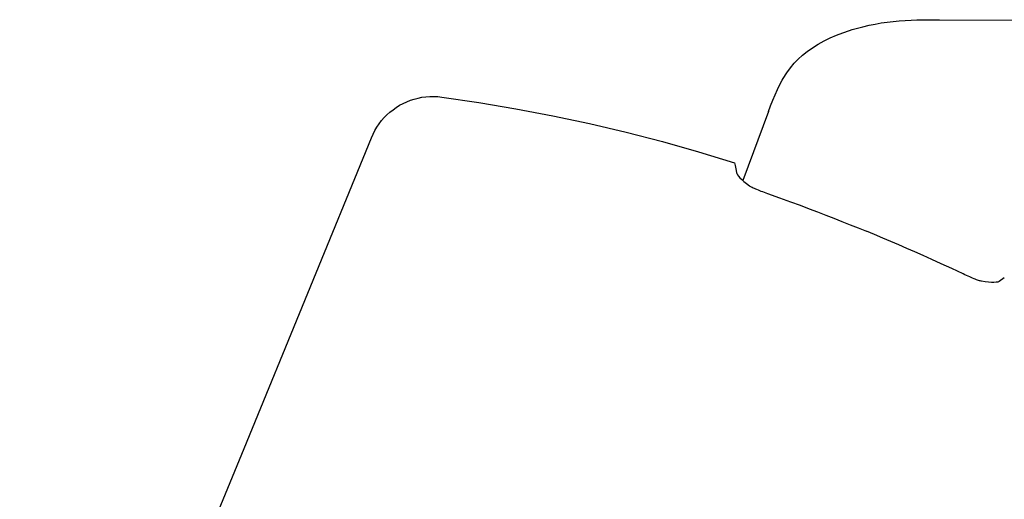
# Model space of a CAD drawing. Units: millimetres. Extents: x 3443 to 3543, y 1348 to 1410.
# Drawn here: x 3444 to 3444, y 1369 to 1369 of the extents above; entities that cross this region are included whole.
import ezdxf

# ---------------------------------------------------------------- set-up
doc = ezdxf.new("R2010")
doc.units = ezdxf.units.MM
doc.layers.add('LAYER_1', color=7, linetype='Continuous')

# ---------------------------------------------------------------- blocks, each defined once
blk = doc.blocks.new('A$C119A1B0E')
at = {"layer": 'LAYER_1'}
for points, knots in [([(-0.98905, 0.73824), (-0.98905, 0.73824), (-0.9874, 0.73873), (-0.9874, 0.73873), (-0.9874, 0.73873), (-0.9874, 0.73873), (-0.98467, 0.73946), (-0.98467, 0.73946), (-0.98467, 0.73946), (-0.98467, 0.73946), (-0.982, 0.74008), (-0.982, 0.74008), (-0.982, 0.74008), (-0.982, 0.74008), (-0.97942, 0.74061), (-0.97942, 0.74061), (-0.97942, 0.74061), (-0.97942, 0.74061), (-0.97691, 0.74104), (-0.97691, 0.74104), (-0.97691, 0.74104), (-0.97691, 0.74104), (-0.97441, 0.7414), (-0.97441, 0.7414), (-0.97441, 0.7414), (-0.97441, 0.7414), (-0.97188, 0.7417), (-0.97188, 0.7417), (-0.97188, 0.7417), (-0.97188, 0.7417), (-0.96934, 0.74194), (-0.96934, 0.74194), (-0.96934, 0.74194), (-0.96934, 0.74194), (-0.96683, 0.74212), (-0.96683, 0.74212), (-0.96683, 0.74212), (-0.96683, 0.74212), (-0.96436, 0.74225), (-0.96436, 0.74225), (-0.96436, 0.74225), (-0.96436, 0.74225), (-0.96194, 0.74234), (-0.96194, 0.74234), (-0.96194, 0.74234), (-0.96194, 0.74234), (-0.95956, 0.74239), (-0.95956, 0.74239), (-0.95956, 0.74239), (-0.95956, 0.74239), (-0.95719, 0.74241), (-0.95719, 0.74241), (-0.95719, 0.74241), (-0.95719, 0.74241), (-0.95483, 0.74242), (-0.95483, 0.74242), (-0.95483, 0.74242), (-0.95483, 0.74242), (-0.95246, 0.74242), (-0.95246, 0.74242)], [0, 0, 0, 0, 0.066667, 0.066667, 0.066667, 0.066667, 0.133333, 0.133333, 0.133333, 0.133333, 0.2, 0.2, 0.2, 0.2, 0.266667, 0.266667, 0.266667, 0.266667, 0.333333, 0.333333, 0.333333, 0.333333, 0.4, 0.4, 0.4, 0.4, 0.466667, 0.466667, 0.466667, 0.466667, 0.533333, 0.533333, 0.533333, 0.533333, 0.6, 0.6, 0.6, 0.6, 0.666667, 0.666667, 0.666667, 0.666667, 0.733333, 0.733333, 0.733333, 0.733333, 0.8, 0.8, 0.8, 0.8, 0.866667, 0.866667, 0.866667, 0.866667, 0.933333, 0.933333, 0.933333, 0.933333, 1, 1, 1, 1]), ([(-1.01849, 0.71703), (-1.01849, 0.71703), (-1.01808, 0.71775), (-1.01808, 0.71775), (-1.01808, 0.71775), (-1.01808, 0.71775), (-1.0166, 0.72007), (-1.0166, 0.72007), (-1.0166, 0.72007), (-1.0166, 0.72007), (-1.01502, 0.72224), (-1.01502, 0.72224), (-1.01502, 0.72224), (-1.01502, 0.72224), (-1.0134, 0.72416), (-1.0134, 0.72416), (-1.0134, 0.72416), (-1.0134, 0.72416), (-1.01174, 0.7259), (-1.01174, 0.7259), (-1.01174, 0.7259), (-1.01174, 0.7259), (-1.00997, 0.72751), (-1.00997, 0.72751), (-1.00997, 0.72751), (-1.00997, 0.72751), (-1.00802, 0.72908), (-1.00802, 0.72908), (-1.00802, 0.72908), (-1.00802, 0.72908), (-1.00579, 0.73065), (-1.00579, 0.73065), (-1.00579, 0.73065), (-1.00579, 0.73065), (-1.00336, 0.73215), (-1.00336, 0.73215), (-1.00336, 0.73215), (-1.00336, 0.73215), (-1.00088, 0.7335), (-1.00088, 0.7335), (-1.00088, 0.7335), (-1.00088, 0.7335), (-0.99835, 0.73474), (-0.99835, 0.73474), (-0.99835, 0.73474), (-0.99835, 0.73474), (-0.99569, 0.73588), (-0.99569, 0.73588), (-0.99569, 0.73588), (-0.99569, 0.73588), (-0.99295, 0.73694), (-0.99295, 0.73694), (-0.99295, 0.73694), (-0.99295, 0.73694), (-0.99017, 0.73789), (-0.99017, 0.73789), (-0.99017, 0.73789), (-0.99017, 0.73789), (-0.98905, 0.73824), (-0.98905, 0.73824)], [0, 0, 0, 0, 0.066667, 0.066667, 0.066667, 0.066667, 0.133333, 0.133333, 0.133333, 0.133333, 0.2, 0.2, 0.2, 0.2, 0.266667, 0.266667, 0.266667, 0.266667, 0.333333, 0.333333, 0.333333, 0.333333, 0.4, 0.4, 0.4, 0.4, 0.466667, 0.466667, 0.466667, 0.466667, 0.533333, 0.533333, 0.533333, 0.533333, 0.6, 0.6, 0.6, 0.6, 0.666667, 0.666667, 0.666667, 0.666667, 0.733333, 0.733333, 0.733333, 0.733333, 0.8, 0.8, 0.8, 0.8, 0.866667, 0.866667, 0.866667, 0.866667, 0.933333, 0.933333, 0.933333, 0.933333, 1, 1, 1, 1]), ([(-1.02422, 0.7039), (-1.02422, 0.7039), (-1.02334, 0.70624), (-1.02334, 0.70624), (-1.02334, 0.70624), (-1.02334, 0.70624), (-1.02244, 0.70858), (-1.02244, 0.70858), (-1.02244, 0.70858), (-1.02244, 0.70858), (-1.02149, 0.7109), (-1.02149, 0.7109), (-1.02149, 0.7109), (-1.02149, 0.7109), (-1.02047, 0.71318), (-1.02047, 0.71318), (-1.02047, 0.71318), (-1.02047, 0.71318), (-1.01936, 0.71544), (-1.01936, 0.71544), (-1.01936, 0.71544), (-1.01936, 0.71544), (-1.01849, 0.71703), (-1.01849, 0.71703)], [0, 0, 0, 0, 0.166667, 0.166667, 0.166667, 0.166667, 0.333333, 0.333333, 0.333333, 0.333333, 0.5, 0.5, 0.5, 0.5, 0.666667, 0.666667, 0.666667, 0.666667, 0.833333, 0.833333, 0.833333, 0.833333, 1, 1, 1, 1]), ([(-1.19109, 0.69288), (-1.19109, 0.69288), (-1.19041, 0.69441), (-1.19041, 0.69441), (-1.19041, 0.69441), (-1.19041, 0.69441), (-1.18964, 0.69589), (-1.18964, 0.69589), (-1.18964, 0.69589), (-1.18964, 0.69589), (-1.18878, 0.69733), (-1.18878, 0.69733), (-1.18878, 0.69733), (-1.18878, 0.69733), (-1.18784, 0.69871), (-1.18784, 0.69871), (-1.18784, 0.69871), (-1.18784, 0.69871), (-1.18682, 0.70003), (-1.18682, 0.70003), (-1.18682, 0.70003), (-1.18682, 0.70003), (-1.18572, 0.70129), (-1.18572, 0.70129), (-1.18572, 0.70129), (-1.18572, 0.70129), (-1.18455, 0.70247), (-1.18455, 0.70247), (-1.18455, 0.70247), (-1.18455, 0.70247), (-1.18331, 0.70359), (-1.18331, 0.70359), (-1.18331, 0.70359), (-1.18331, 0.70359), (-1.18201, 0.70463), (-1.18201, 0.70463), (-1.18201, 0.70463), (-1.18201, 0.70463), (-1.18064, 0.70559), (-1.18064, 0.70559), (-1.18064, 0.70559), (-1.18064, 0.70559), (-1.17922, 0.70647), (-1.17922, 0.70647), (-1.17922, 0.70647), (-1.17922, 0.70647), (-1.17775, 0.70726), (-1.17775, 0.70726), (-1.17775, 0.70726), (-1.17775, 0.70726), (-1.17623, 0.70796), (-1.17623, 0.70796), (-1.17623, 0.70796), (-1.17623, 0.70796), (-1.17468, 0.70857), (-1.17468, 0.70857), (-1.17468, 0.70857), (-1.17468, 0.70857), (-1.17309, 0.70909), (-1.17309, 0.70909), (-1.17309, 0.70909), (-1.17309, 0.70909), (-1.17148, 0.70951), (-1.17148, 0.70951), (-1.17148, 0.70951), (-1.17148, 0.70951), (-1.16984, 0.70983), (-1.16984, 0.70983), (-1.16984, 0.70983), (-1.16984, 0.70983), (-1.16818, 0.71005), (-1.16818, 0.71005), (-1.16818, 0.71005), (-1.16818, 0.71005), (-1.16651, 0.71018), (-1.16651, 0.71018), (-1.16651, 0.71018), (-1.16651, 0.71018), (-1.16484, 0.7102), (-1.16484, 0.7102), (-1.16484, 0.7102), (-1.16484, 0.7102), (-1.16317, 0.71013), (-1.16317, 0.71013), (-1.16317, 0.71013), (-1.16317, 0.71013), (-1.16151, 0.70995), (-1.16151, 0.70995)], [0, 0, 0, 0, 0.045455, 0.045455, 0.045455, 0.045455, 0.090909, 0.090909, 0.090909, 0.090909, 0.136364, 0.136364, 0.136364, 0.136364, 0.181818, 0.181818, 0.181818, 0.181818, 0.227273, 0.227273, 0.227273, 0.227273, 0.272727, 0.272727, 0.272727, 0.272727, 0.318182, 0.318182, 0.318182, 0.318182, 0.363636, 0.363636, 0.363636, 0.363636, 0.409091, 0.409091, 0.409091, 0.409091, 0.454545, 0.454545, 0.454545, 0.454545, 0.5, 0.5, 0.5, 0.5, 0.545455, 0.545455, 0.545455, 0.545455, 0.590909, 0.590909, 0.590909, 0.590909, 0.636364, 0.636364, 0.636364, 0.636364, 0.681818, 0.681818, 0.681818, 0.681818, 0.727273, 0.727273, 0.727273, 0.727273, 0.772727, 0.772727, 0.772727, 0.772727, 0.818182, 0.818182, 0.818182, 0.818182, 0.863636, 0.863636, 0.863636, 0.863636, 0.909091, 0.909091, 0.909091, 0.909091, 0.954545, 0.954545, 0.954545, 0.954545, 1, 1, 1, 1]), ([(-1.16151, 0.70995), (-1.16151, 0.70995), (-1.14591, 0.70766), (-1.14591, 0.70766), (-1.14591, 0.70766), (-1.14591, 0.70766), (-1.13036, 0.70503), (-1.13036, 0.70503), (-1.13036, 0.70503), (-1.13036, 0.70503), (-1.11488, 0.70207), (-1.11488, 0.70207), (-1.11488, 0.70207), (-1.11488, 0.70207), (-1.09946, 0.69879), (-1.09946, 0.69879), (-1.09946, 0.69879), (-1.09946, 0.69879), (-1.08411, 0.69517), (-1.08411, 0.69517), (-1.08411, 0.69517), (-1.08411, 0.69517), (-1.06884, 0.69123), (-1.06884, 0.69123), (-1.06884, 0.69123), (-1.06884, 0.69123), (-1.05366, 0.68696), (-1.05366, 0.68696), (-1.05366, 0.68696), (-1.05366, 0.68696), (-1.03858, 0.68237), (-1.03858, 0.68237)], [0, 0, 0, 0, 0.125, 0.125, 0.125, 0.125, 0.25, 0.25, 0.25, 0.25, 0.375, 0.375, 0.375, 0.375, 0.5, 0.5, 0.5, 0.5, 0.625, 0.625, 0.625, 0.625, 0.75, 0.75, 0.75, 0.75, 0.875, 0.875, 0.875, 0.875, 1, 1, 1, 1]), ([(-1.33886, 0.33364), (-1.33886, 0.33364), (-1.29381, 0.44276), (-1.29381, 0.44276), (-1.29381, 0.44276), (-1.29381, 0.44276), (-1.24462, 0.56235), (-1.24462, 0.56235), (-1.24462, 0.56235), (-1.24462, 0.56235), (-1.19109, 0.69288), (-1.19109, 0.69288)], [0, 0, 0, 0, 0.333333, 0.333333, 0.333333, 0.333333, 0.666667, 0.666667, 0.666667, 0.666667, 1, 1, 1, 1]), ([(-1.03858, 0.68237), (-1.03858, 0.68237), (-1.03822, 0.68119), (-1.03822, 0.68119), (-1.03822, 0.68119), (-1.03822, 0.68119), (-1.03794, 0.67982), (-1.03794, 0.67982), (-1.03794, 0.67982), (-1.03794, 0.67982), (-1.03773, 0.67828), (-1.03773, 0.67828)], [0, 0, 0, 0, 0.333333, 0.333333, 0.333333, 0.333333, 0.666667, 0.666667, 0.666667, 0.666667, 1, 1, 1, 1]), ([(-1.03773, 0.67828), (-1.03773, 0.67828), (-1.0376, 0.67781), (-1.0376, 0.67781), (-1.0376, 0.67781), (-1.0376, 0.67781), (-1.03731, 0.67727), (-1.03731, 0.67727), (-1.03731, 0.67727), (-1.03731, 0.67727), (-1.03686, 0.67666), (-1.03686, 0.67666), (-1.03686, 0.67666), (-1.03686, 0.67666), (-1.03625, 0.67599), (-1.03625, 0.67599), (-1.03625, 0.67599), (-1.03625, 0.67599), (-1.03548, 0.67526), (-1.03548, 0.67526), (-1.03548, 0.67526), (-1.03548, 0.67526), (-1.03455, 0.67446), (-1.03455, 0.67446), (-1.03455, 0.67446), (-1.03455, 0.67446), (-1.03347, 0.6736), (-1.03347, 0.6736), (-1.03347, 0.6736), (-1.03347, 0.6736), (-1.03223, 0.67267), (-1.03223, 0.67267)], [0, 0, 0, 0, 0.125, 0.125, 0.125, 0.125, 0.25, 0.25, 0.25, 0.25, 0.375, 0.375, 0.375, 0.375, 0.5, 0.5, 0.5, 0.5, 0.625, 0.625, 0.625, 0.625, 0.75, 0.75, 0.75, 0.75, 0.875, 0.875, 0.875, 0.875, 1, 1, 1, 1]), ([(-1.03223, 0.67267), (-1.03223, 0.67267), (-1.03203, 0.67254), (-1.03203, 0.67254), (-1.03203, 0.67254), (-1.03203, 0.67254), (-1.03178, 0.67239), (-1.03178, 0.67239), (-1.03178, 0.67239), (-1.03178, 0.67239), (-1.03148, 0.67223), (-1.03148, 0.67223), (-1.03148, 0.67223), (-1.03148, 0.67223), (-1.03112, 0.67205), (-1.03112, 0.67205), (-1.03112, 0.67205), (-1.03112, 0.67205), (-1.03071, 0.67186), (-1.03071, 0.67186), (-1.03071, 0.67186), (-1.03071, 0.67186), (-1.03026, 0.67165), (-1.03026, 0.67165), (-1.03026, 0.67165), (-1.03026, 0.67165), (-1.02976, 0.67144), (-1.02976, 0.67144), (-1.02976, 0.67144), (-1.02976, 0.67144), (-1.02922, 0.67121), (-1.02922, 0.67121), (-1.02922, 0.67121), (-1.02922, 0.67121), (-1.02865, 0.67097), (-1.02865, 0.67097), (-1.02865, 0.67097), (-1.02865, 0.67097), (-1.02804, 0.67073), (-1.02804, 0.67073), (-1.02804, 0.67073), (-1.02804, 0.67073), (-1.0274, 0.67048), (-1.0274, 0.67048), (-1.0274, 0.67048), (-1.0274, 0.67048), (-1.02673, 0.67023), (-1.02673, 0.67023), (-1.02673, 0.67023), (-1.02673, 0.67023), (-1.02604, 0.66997), (-1.02604, 0.66997), (-1.02604, 0.66997), (-1.02604, 0.66997), (-1.02533, 0.66971), (-1.02533, 0.66971), (-1.02533, 0.66971), (-1.02533, 0.66971), (-1.0246, 0.66945), (-1.0246, 0.66945)], [0, 0, 0, 0, 0.066667, 0.066667, 0.066667, 0.066667, 0.133333, 0.133333, 0.133333, 0.133333, 0.2, 0.2, 0.2, 0.2, 0.266667, 0.266667, 0.266667, 0.266667, 0.333333, 0.333333, 0.333333, 0.333333, 0.4, 0.4, 0.4, 0.4, 0.466667, 0.466667, 0.466667, 0.466667, 0.533333, 0.533333, 0.533333, 0.533333, 0.6, 0.6, 0.6, 0.6, 0.666667, 0.666667, 0.666667, 0.666667, 0.733333, 0.733333, 0.733333, 0.733333, 0.8, 0.8, 0.8, 0.8, 0.866667, 0.866667, 0.866667, 0.866667, 0.933333, 0.933333, 0.933333, 0.933333, 1, 1, 1, 1]), ([(-1.0246, 0.66945), (-1.0246, 0.66945), (-1.01955, 0.66764), (-1.01955, 0.66764), (-1.01955, 0.66764), (-1.01955, 0.66764), (-1.01503, 0.66599), (-1.01503, 0.66599), (-1.01503, 0.66599), (-1.01503, 0.66599), (-1.01094, 0.66448), (-1.01094, 0.66448), (-1.01094, 0.66448), (-1.01094, 0.66448), (-1.00718, 0.66307), (-1.00718, 0.66307), (-1.00718, 0.66307), (-1.00718, 0.66307), (-1.00363, 0.66172), (-1.00363, 0.66172), (-1.00363, 0.66172), (-1.00363, 0.66172), (-1.0002, 0.6604), (-1.0002, 0.6604), (-1.0002, 0.6604), (-1.0002, 0.6604), (-0.99679, 0.65907), (-0.99679, 0.65907), (-0.99679, 0.65907), (-0.99679, 0.65907), (-0.99336, 0.65772), (-0.99336, 0.65772), (-0.99336, 0.65772), (-0.99336, 0.65772), (-0.98993, 0.65635), (-0.98993, 0.65635), (-0.98993, 0.65635), (-0.98993, 0.65635), (-0.9865, 0.65496), (-0.9865, 0.65496), (-0.9865, 0.65496), (-0.9865, 0.65496), (-0.98309, 0.65357), (-0.98309, 0.65357)], [0, 0, 0, 0, 0.090909, 0.090909, 0.090909, 0.090909, 0.181818, 0.181818, 0.181818, 0.181818, 0.272727, 0.272727, 0.272727, 0.272727, 0.363636, 0.363636, 0.363636, 0.363636, 0.454545, 0.454545, 0.454545, 0.454545, 0.545455, 0.545455, 0.545455, 0.545455, 0.636364, 0.636364, 0.636364, 0.636364, 0.727273, 0.727273, 0.727273, 0.727273, 0.818182, 0.818182, 0.818182, 0.818182, 0.909091, 0.909091, 0.909091, 0.909091, 1, 1, 1, 1]), ([(-0.94241, 0.63566), (-0.94241, 0.63566), (-0.94727, 0.63792), (-0.94727, 0.63792), (-0.94727, 0.63792), (-0.94727, 0.63792), (-0.95165, 0.63993), (-0.95165, 0.63993), (-0.95165, 0.63993), (-0.95165, 0.63993), (-0.95562, 0.64173), (-0.95562, 0.64173), (-0.95562, 0.64173), (-0.95562, 0.64173), (-0.95928, 0.64337), (-0.95928, 0.64337), (-0.95928, 0.64337), (-0.95928, 0.64337), (-0.96275, 0.64491), (-0.96275, 0.64491), (-0.96275, 0.64491), (-0.96275, 0.64491), (-0.96612, 0.64638), (-0.96612, 0.64638), (-0.96612, 0.64638), (-0.96612, 0.64638), (-0.96948, 0.64784), (-0.96948, 0.64784), (-0.96948, 0.64784), (-0.96948, 0.64784), (-0.97287, 0.64929), (-0.97287, 0.64929), (-0.97287, 0.64929), (-0.97287, 0.64929), (-0.97627, 0.65073), (-0.97627, 0.65073), (-0.97627, 0.65073), (-0.97627, 0.65073), (-0.97969, 0.65216), (-0.97969, 0.65216), (-0.97969, 0.65216), (-0.97969, 0.65216), (-0.98309, 0.65357), (-0.98309, 0.65357)], [0, 0, 0, 0, 0.090909, 0.090909, 0.090909, 0.090909, 0.181818, 0.181818, 0.181818, 0.181818, 0.272727, 0.272727, 0.272727, 0.272727, 0.363636, 0.363636, 0.363636, 0.363636, 0.454545, 0.454545, 0.454545, 0.454545, 0.545455, 0.545455, 0.545455, 0.545455, 0.636364, 0.636364, 0.636364, 0.636364, 0.727273, 0.727273, 0.727273, 0.727273, 0.818182, 0.818182, 0.818182, 0.818182, 0.909091, 0.909091, 0.909091, 0.909091, 1, 1, 1, 1]), ([(-0.93472, 0.63258), (-0.93472, 0.63258), (-0.93495, 0.63262), (-0.93495, 0.63262), (-0.93495, 0.63262), (-0.93495, 0.63262), (-0.93524, 0.6327), (-0.93524, 0.6327), (-0.93524, 0.6327), (-0.93524, 0.6327), (-0.93557, 0.63279), (-0.93557, 0.63279), (-0.93557, 0.63279), (-0.93557, 0.63279), (-0.93595, 0.63292), (-0.93595, 0.63292), (-0.93595, 0.63292), (-0.93595, 0.63292), (-0.93637, 0.63307), (-0.93637, 0.63307), (-0.93637, 0.63307), (-0.93637, 0.63307), (-0.93684, 0.63324), (-0.93684, 0.63324), (-0.93684, 0.63324), (-0.93684, 0.63324), (-0.93735, 0.63344), (-0.93735, 0.63344), (-0.93735, 0.63344), (-0.93735, 0.63344), (-0.93789, 0.63365), (-0.93789, 0.63365), (-0.93789, 0.63365), (-0.93789, 0.63365), (-0.93846, 0.63389), (-0.93846, 0.63389), (-0.93846, 0.63389), (-0.93846, 0.63389), (-0.93907, 0.63415), (-0.93907, 0.63415), (-0.93907, 0.63415), (-0.93907, 0.63415), (-0.9397, 0.63442), (-0.9397, 0.63442), (-0.9397, 0.63442), (-0.9397, 0.63442), (-0.94035, 0.63471), (-0.94035, 0.63471), (-0.94035, 0.63471), (-0.94035, 0.63471), (-0.94102, 0.63501), (-0.94102, 0.63501), (-0.94102, 0.63501), (-0.94102, 0.63501), (-0.94171, 0.63533), (-0.94171, 0.63533), (-0.94171, 0.63533), (-0.94171, 0.63533), (-0.94241, 0.63566), (-0.94241, 0.63566)], [0, 0, 0, 0, 0.066667, 0.066667, 0.066667, 0.066667, 0.133333, 0.133333, 0.133333, 0.133333, 0.2, 0.2, 0.2, 0.2, 0.266667, 0.266667, 0.266667, 0.266667, 0.333333, 0.333333, 0.333333, 0.333333, 0.4, 0.4, 0.4, 0.4, 0.466667, 0.466667, 0.466667, 0.466667, 0.533333, 0.533333, 0.533333, 0.533333, 0.6, 0.6, 0.6, 0.6, 0.666667, 0.666667, 0.666667, 0.666667, 0.733333, 0.733333, 0.733333, 0.733333, 0.8, 0.8, 0.8, 0.8, 0.866667, 0.866667, 0.866667, 0.866667, 0.933333, 0.933333, 0.933333, 0.933333, 1, 1, 1, 1]), ([(-0.92518, 0.63396), (-0.92518, 0.63396), (-0.92729, 0.63245), (-0.92729, 0.63245), (-0.92729, 0.63245), (-0.92729, 0.63245), (-0.92788, 0.63227), (-0.92788, 0.63227), (-0.92788, 0.63227), (-0.92788, 0.63227), (-0.92863, 0.63216), (-0.92863, 0.63216), (-0.92863, 0.63216), (-0.92863, 0.63216), (-0.92953, 0.63211), (-0.92953, 0.63211), (-0.92953, 0.63211), (-0.92953, 0.63211), (-0.9306, 0.63213), (-0.9306, 0.63213), (-0.9306, 0.63213), (-0.9306, 0.63213), (-0.93182, 0.63222), (-0.93182, 0.63222), (-0.93182, 0.63222), (-0.93182, 0.63222), (-0.93319, 0.63237), (-0.93319, 0.63237), (-0.93319, 0.63237), (-0.93319, 0.63237), (-0.93472, 0.63258), (-0.93472, 0.63258)], [0, 0, 0, 0, 0.125, 0.125, 0.125, 0.125, 0.25, 0.25, 0.25, 0.25, 0.375, 0.375, 0.375, 0.375, 0.5, 0.5, 0.5, 0.5, 0.625, 0.625, 0.625, 0.625, 0.75, 0.75, 0.75, 0.75, 0.875, 0.875, 0.875, 0.875, 1, 1, 1, 1])]:
    blk.add_open_spline(points, degree=3, knots=knots, dxfattribs=at)
for points in [[(-0.95246, 0.74242), (-0.95246, 0.74242), (-0.87065, 0.74224), (-0.87065, 0.74224)], [(-1.02422, 0.7039), (-1.02422, 0.7039), (-1.035, 0.67483), (-1.035, 0.67483)]]:
    blk.add_open_spline(points, degree=3, dxfattribs=at)

msp = doc.modelspace()

# ---------------------------------------------------------------- block references
msp.add_blockref('A$C119A1B0E', (3444.88181, 1368.60167, 0))

doc.saveas('drawing.dxf')
